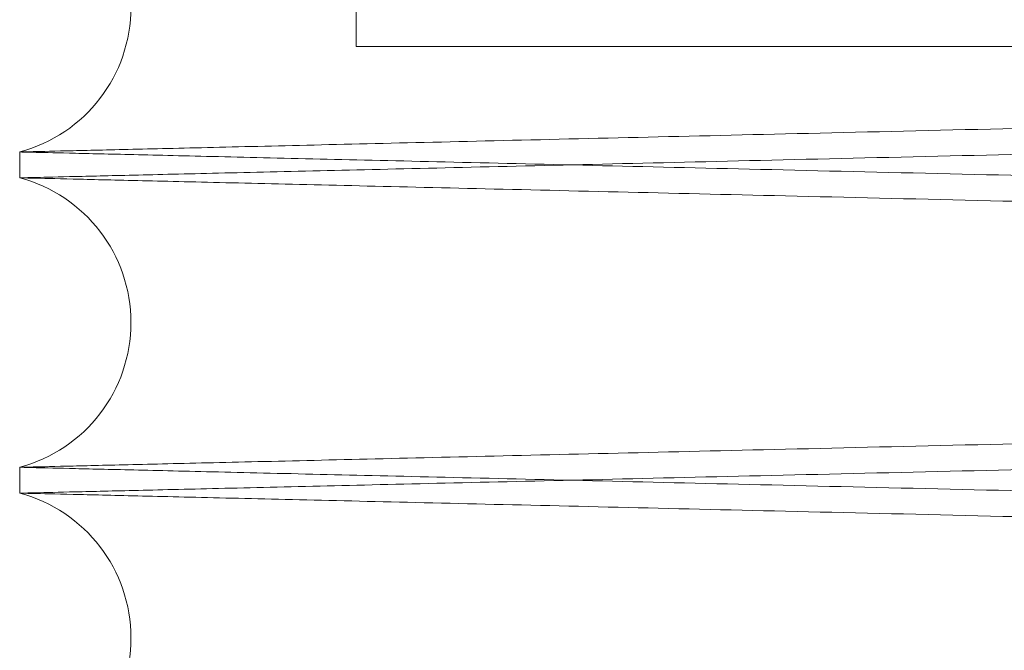
# Paper-space layout 'sales side' of a CAD drawing. Units: inches. Extents: x 0.2 to 10.5, y -0.4 to 7.5.
# Drawn here: x 6.7 to 6.7, y 2 to 2 of the extents above; entities that cross this region are included whole.
import ezdxf

# ---------------------------------------------------------------- set-up
doc = ezdxf.new("R2010")
doc.units = ezdxf.units.IN
doc.header["$MEASUREMENT"] = 0

psp = doc.layouts.new('sales side')

# ---------------------------------------------------------------- linework, layer by layer
at = {"lineweight": 0}
for p, q in [((6.697360812042332, 2.002590724724157), (6.697360812042332, 1.977590724724159)), ((6.697360812042332, 2.002590724724157), (6.697360812042332, 1.977590724724159)), ((6.697360812042332, 1.977590724724159), (6.773634258367117, 1.977590724724163))]:
    psp.add_line(p, q, dxfattribs=at)
at = {"lineweight": 15}
for p, q in [((6.688834258367164, 1.974916881977452), (6.688834258367164, 1.9742609895656)), ((6.688834258367164, 1.974916881977452), (6.688834258367164, 1.9742609895656)), ((6.688834258367164, 1.966918074612672), (6.688834258367164, 1.966262182200418)), ((6.688834258367164, 1.966918074612672), (6.688834258367164, 1.966262182200418))]:
    psp.add_line(p, q, dxfattribs=at)
for centre, radius, start, end in [((6.687854258368635, 1.978588339454122), 0.003800000000001203, 284.9451798429378, 75.05482015704918), ((6.687854258367885, 1.970589532089138), 0.003799999999998872, 284.9451798546508, 75.0548201453552), ((6.687854258367113, 1.962590724724156), 0.003800000000001838, 284.9451798666942, 75.05482013332222)]:
    psp.add_arc(centre, radius, start, end, dxfattribs=at)
for points, knots in [([(6.846779932394216, 1.978631115869947), (6.8458490472146, 1.978609344430426), (6.843695971677153, 1.978558988538127), (6.839702737403389, 1.978465561583789), (6.834983779113792, 1.978355120195072), (6.829824116883279, 1.978234319406836), (6.824300764374738, 1.97810495281322), (6.81834793791107, 1.9779654680467), (6.812100729141739, 1.977819019428852), (6.805595456685276, 1.977666450390457), (6.798897647363129, 1.97750929162769), (6.791938918989756, 1.977345931250832), (6.784879958653654, 1.977180135685128), (6.777775343891086, 1.97701318588942), (6.770658799144995, 1.976845875538348), (6.7634777342579, 1.976676967546347), (6.75638600345648, 1.976510081933728), (6.749467812388483, 1.97634720689212), (6.74273477216944, 1.976188623495287), (6.736141508291966, 1.976033268655784), (6.729834576094488, 1.975884602530654), (6.723884062827908, 1.97574428769166), (6.718294961174046, 1.975612452103047), (6.713034242468765, 1.975488324927945), (6.708224392756755, 1.975374804761256), (6.703903003129307, 1.975272788502209), (6.700090397663076, 1.975182764439306), (6.696757702597036, 1.975104057870455), (6.69395475674306, 1.975037852014199), (6.691714781063303, 1.974984937019299), (6.690081376573282, 1.974946347492075), (6.689031832058851, 1.974921550150597), (6.688900292592835, 1.97491844220137), (6.688834258367113, 1.974916881977454)], [0, 0, 0, 0, 0.02466590771232998, 0.05705060480851369, 0.08990718312753393, 0.121617344669831, 0.1537797693320005, 0.1861718795204917, 0.2190359412181009, 0.2507545571396544, 0.2829255841296285, 0.3153263773735696, 0.3481993019736611, 0.3799248429057634, 0.4118706253176381, 0.4445110311801138, 0.4773914603687789, 0.5091193475776398, 0.5410675499688019, 0.5737106722905554, 0.6065939468759617, 0.6383185220576311, 0.6702634372168308, 0.7029033893520018, 0.7357835487585461, 0.7675005721741279, 0.7996703704406197, 0.8320701538790906, 0.8649425649510888, 0.8980519954612427, 0.9314124242041399, 0.9655682997739619, 1, 1, 1, 1]), ([(6.846779932394216, 1.978631115869947), (6.8458490472146, 1.978609344430426), (6.843695971677153, 1.978558988538127), (6.839702737403389, 1.978465561583789), (6.834983779113792, 1.978355120195072), (6.829824116883279, 1.978234319406836), (6.824300764374738, 1.97810495281322), (6.81834793791107, 1.9779654680467), (6.812100729141739, 1.977819019428852), (6.805595456685276, 1.977666450390457), (6.798897647363129, 1.97750929162769), (6.791938918989756, 1.977345931250832), (6.784879958653654, 1.977180135685128), (6.777775343891086, 1.97701318588942), (6.770658799144995, 1.976845875538348), (6.7634777342579, 1.976676967546347), (6.75638600345648, 1.976510081933728), (6.749467812388483, 1.97634720689212), (6.74273477216944, 1.976188623495287), (6.736141508291966, 1.976033268655784), (6.729834576094488, 1.975884602530654), (6.723884062827908, 1.97574428769166), (6.718294961174046, 1.975612452103047), (6.713034242468765, 1.975488324927945), (6.708224392756755, 1.975374804761256), (6.703903003129307, 1.975272788502209), (6.700090397663076, 1.975182764439306), (6.696757702597036, 1.975104057870455), (6.69395475674306, 1.975037852014199), (6.691714781063303, 1.974984937019299), (6.690081376573282, 1.974946347492075), (6.689031832058851, 1.974921550150597), (6.688900292592835, 1.97491844220137), (6.688834258367113, 1.974916881977454)], [0, 0, 0, 0, 0.02466590771232998, 0.05705060480851369, 0.08990718312753393, 0.121617344669831, 0.1537797693320005, 0.1861718795204917, 0.2190359412181009, 0.2507545571396544, 0.2829255841296285, 0.3153263773735696, 0.3481993019736611, 0.3799248429057634, 0.4118706253176381, 0.4445110311801138, 0.4773914603687789, 0.5091193475776398, 0.5410675499688019, 0.5737106722905554, 0.6065939468759617, 0.6383185220576311, 0.6702634372168308, 0.7029033893520018, 0.7357835487585461, 0.7675005721741279, 0.7996703704406197, 0.8320701538790906, 0.8649425649510888, 0.8980519954612427, 0.9314124242041399, 0.9655682997739619, 1, 1, 1, 1]), ([(6.688834258367119, 1.9742609895656), (6.688899655547997, 1.974262528222585), (6.689025411989174, 1.974265487004968), (6.69000992679552, 1.974288651683982), (6.691515303506385, 1.974324075003665), (6.693637557116182, 1.974374020772657), (6.696322084964008, 1.974437210467847), (6.699549451988905, 1.974513194172067), (6.703278539916162, 1.974601012014999), (6.707555067264106, 1.974701750497683), (6.712287320759529, 1.974813259801202), (6.71744347461299, 1.974934799691576), (6.72296773413669, 1.975065063808243), (6.728920275957487, 1.975205481207877), (6.735167529015849, 1.975352910433391), (6.741672766914592, 1.975506491080158), (6.74837057383501, 1.975664683234759), (6.755329294321364, 1.975829106428196), (6.762388256518711, 1.975995968008546), (6.769492881576489, 1.976163977260225), (6.776609446085016, 1.976332334362243), (6.783790533188682, 1.976502282413108), (6.790882289531167, 1.976670177884707), (6.797800509120942, 1.976834020596867), (6.804533580683272, 1.976993528358166), (6.811126877577287, 1.977149770595476), (6.81743383911922, 1.977299267996781), (6.823384377659276, 1.97744035079934), (6.828973500884005, 1.977572892790045), (6.834234241184502, 1.977697671095123), (6.839044106131102, 1.97781177426289), (6.843365505263129, 1.977914304105607), (6.847178115682969, 1.978004773071832), (6.85051081549693, 1.978083862119676), (6.853313762872378, 1.978150384863512), (6.855553737924575, 1.978203549885479), (6.857187140993198, 1.978242319934995), (6.858236684790158, 1.978267232450521), (6.858368224178977, 1.978270354785013), (6.858434258367113, 1.978271922230513)], [0, 0, 0, 0, 0.02856113106149722, 0.05492203410139376, 0.08165907208275937, 0.1085871446941007, 0.1359077614179575, 0.1622686577470953, 0.1890055483426682, 0.2159333929675974, 0.2432536035266914, 0.2696206609123865, 0.2963637735514226, 0.3232978686975805, 0.3506243891003866, 0.3769985732441559, 0.4037489375017563, 0.4306903524096146, 0.4580243444048712, 0.4844043595346791, 0.5109675067801026, 0.5381082377225626, 0.5654485496357737, 0.5918305279675995, 0.618395700450437, 0.6455387061664976, 0.6728814013599833, 0.699260575666164, 0.7258229647767366, 0.7529632847441264, 0.7803033400854249, 0.806676154964953, 0.8334254554826656, 0.8603659905242498, 0.8876995194591545, 0.9152300636140668, 0.9429693138998667, 0.9713699821075146, 1, 1, 1, 1]), ([(6.688834258367119, 1.9742609895656), (6.688899655547997, 1.974262528222585), (6.689025411989174, 1.974265487004968), (6.69000992679552, 1.974288651683982), (6.691515303506385, 1.974324075003665), (6.693637557116182, 1.974374020772657), (6.696322084964008, 1.974437210467847), (6.699549451988905, 1.974513194172067), (6.703278539916162, 1.974601012014999), (6.707555067264106, 1.974701750497683), (6.712287320759529, 1.974813259801202), (6.71744347461299, 1.974934799691576), (6.72296773413669, 1.975065063808243), (6.728920275957487, 1.975205481207877), (6.735167529015849, 1.975352910433391), (6.741672766914592, 1.975506491080158), (6.74837057383501, 1.975664683234759), (6.755329294321364, 1.975829106428196), (6.762388256518711, 1.975995968008546), (6.769492881576489, 1.976163977260225), (6.776609446085016, 1.976332334362243), (6.783790533188682, 1.976502282413108), (6.790882289531167, 1.976670177884707), (6.797800509120942, 1.976834020596867), (6.804533580683272, 1.976993528358166), (6.811126877577287, 1.977149770595476), (6.81743383911922, 1.977299267996781), (6.823384377659276, 1.97744035079934), (6.828973500884005, 1.977572892790045), (6.834234241184502, 1.977697671095123), (6.839044106131102, 1.97781177426289), (6.843365505263129, 1.977914304105607), (6.847178115682969, 1.978004773071832), (6.85051081549693, 1.978083862119676), (6.853313762872378, 1.978150384863512), (6.855553737924575, 1.978203549885479), (6.857187140993198, 1.978242319934995), (6.858236684790158, 1.978267232450521), (6.858368224178977, 1.978270354785013), (6.858434258367113, 1.978271922230513)], [0, 0, 0, 0, 0.02856113106149722, 0.05492203410139376, 0.08165907208275937, 0.1085871446941007, 0.1359077614179575, 0.1622686577470953, 0.1890055483426682, 0.2159333929675974, 0.2432536035266914, 0.2696206609123865, 0.2963637735514226, 0.3232978686975805, 0.3506243891003866, 0.3769985732441559, 0.4037489375017563, 0.4306903524096146, 0.4580243444048712, 0.4844043595346791, 0.5109675067801026, 0.5381082377225626, 0.5654485496357737, 0.5918305279675995, 0.618395700450437, 0.6455387061664976, 0.6728814013599833, 0.699260575666164, 0.7258229647767366, 0.7529632847441264, 0.7803033400854249, 0.806676154964953, 0.8334254554826656, 0.8603659905242498, 0.8876995194591545, 0.9152300636140668, 0.9429693138998667, 0.9713699821075146, 1, 1, 1, 1]), ([(6.858434258367121, 1.970904756677737), (6.858368861173325, 1.970903228566364), (6.858243104502522, 1.970900290058032), (6.857258586400783, 1.970877284041141), (6.855753201358358, 1.970842103175628), (6.853630934784206, 1.970792499021075), (6.85094638935069, 1.970729741097127), (6.847718999863432, 1.970654275880712), (6.843989884508596, 1.97056705621153), (6.839713323889947, 1.970467002296512), (6.834981037116172, 1.970356248575505), (6.829824851863165, 1.970235529264843), (6.824300564764703, 1.97010614077058), (6.818347992489695, 1.96996666196059), (6.812100715004767, 1.969820211732511), (6.805595460474681, 1.969667643114215), (6.798897646333973, 1.969510484238544), (6.79193891927115, 1.969347123892419), (6.78487995858075, 1.969181328318427), (6.777775343910458, 1.969014378524898), (6.770658799139659, 1.968847068173262), (6.763477734259348, 1.968678160181438), (6.756386003456099, 1.968511274568791), (6.749467812388589, 1.968348399527215), (6.742734772169416, 1.968189816130388), (6.736141508291984, 1.968034461290906), (6.729834576094485, 1.967885795165785), (6.723884062827911, 1.967745480326808), (6.718294961174042, 1.967613644738201), (6.713034242468772, 1.967489517563119), (6.708224392756761, 1.967375997396435), (6.703903003129317, 1.967273981137401), (6.700090397663089, 1.967183957074502), (6.696757702597034, 1.967105250505657), (6.693954756743059, 1.967039044649406), (6.691714781063312, 1.96698612965451), (6.690081376573278, 1.966947540127289), (6.689031832058859, 1.966922742785815), (6.688900292592841, 1.966919634836588), (6.688834258367119, 1.966918074612672)], [0, 0, 0, 0, 0.02856117928548691, 0.05492221627059038, 0.08165939017956732, 0.108587599799855, 0.1359083559622796, 0.1622693863295182, 0.1890064148919489, 0.2159343996802709, 0.2432547552958694, 0.2696218614976316, 0.2963650260079231, 0.3232991748074963, 0.3506257528776284, 0.3769998889242597, 0.4037502062991044, 0.4306915750885462, 0.4580255226919636, 0.4844054169081619, 0.5109684426571565, 0.5381090501465374, 0.5654492378406442, 0.5918310829938631, 0.6183961209637602, 0.6455389871981736, 0.6728815408492954, 0.6992606320407789, 0.7258229366662196, 0.7529631668798141, 0.7803031302491868, 0.8066759421216805, 0.8334252378088098, 0.8603657669416397, 0.887699287544721, 0.9152298906094934, 0.9429691995507945, 0.9713699252097381, 1, 1, 1, 1]), ([(6.858434258367121, 1.970904756677737), (6.858368861173325, 1.970903228566364), (6.858243104502522, 1.970900290058032), (6.857258586400783, 1.970877284041141), (6.855753201358358, 1.970842103175628), (6.853630934784206, 1.970792499021075), (6.85094638935069, 1.970729741097127), (6.847718999863432, 1.970654275880712), (6.843989884508596, 1.97056705621153), (6.839713323889947, 1.970467002296512), (6.834981037116172, 1.970356248575505), (6.829824851863165, 1.970235529264843), (6.824300564764703, 1.97010614077058), (6.818347992489695, 1.96996666196059), (6.812100715004767, 1.969820211732511), (6.805595460474681, 1.969667643114215), (6.798897646333973, 1.969510484238544), (6.79193891927115, 1.969347123892419), (6.78487995858075, 1.969181328318427), (6.777775343910458, 1.969014378524898), (6.770658799139659, 1.968847068173262), (6.763477734259348, 1.968678160181438), (6.756386003456099, 1.968511274568791), (6.749467812388589, 1.968348399527215), (6.742734772169416, 1.968189816130388), (6.736141508291984, 1.968034461290906), (6.729834576094485, 1.967885795165785), (6.723884062827911, 1.967745480326808), (6.718294961174042, 1.967613644738201), (6.713034242468772, 1.967489517563119), (6.708224392756761, 1.967375997396435), (6.703903003129317, 1.967273981137401), (6.700090397663089, 1.967183957074502), (6.696757702597034, 1.967105250505657), (6.693954756743059, 1.967039044649406), (6.691714781063312, 1.96698612965451), (6.690081376573278, 1.966947540127289), (6.689031832058859, 1.966922742785815), (6.688900292592841, 1.966919634836588), (6.688834258367119, 1.966918074612672)], [0, 0, 0, 0, 0.02856117928548691, 0.05492221627059038, 0.08165939017956732, 0.108587599799855, 0.1359083559622796, 0.1622693863295182, 0.1890064148919489, 0.2159343996802709, 0.2432547552958694, 0.2696218614976316, 0.2963650260079231, 0.3232991748074963, 0.3506257528776284, 0.3769998889242597, 0.4037502062991044, 0.4306915750885462, 0.4580255226919636, 0.4844054169081619, 0.5109684426571565, 0.5381090501465374, 0.5654492378406442, 0.5918310829938631, 0.6183961209637602, 0.6455389871981736, 0.6728815408492954, 0.6992606320407789, 0.7258229366662196, 0.7529631668798141, 0.7803031302491868, 0.8066759421216805, 0.8334252378088098, 0.8603657669416397, 0.887699287544721, 0.9152298906094934, 0.9429691995507945, 0.9713699252097381, 1, 1, 1, 1]), ([(6.688834258367119, 1.966262182200418), (6.688899655547993, 1.966263720857405), (6.689025411989163, 1.966266679639789), (6.690009926795532, 1.966289844318799), (6.691515303506382, 1.966325267638493), (6.693637557116183, 1.966375213407486), (6.696322084964007, 1.966438403102686), (6.699549451988904, 1.966514386806917), (6.703278539916166, 1.966602204649854), (6.707555067264096, 1.966702943132554), (6.712287320759533, 1.966814452436081), (6.717443474612981, 1.966935992326475), (6.72296773413669, 1.967066256443148), (6.728920275957479, 1.967206673842803), (6.735167529015848, 1.967354103068336), (6.741672766914592, 1.967507683715115), (6.748370573835015, 1.967665875869736), (6.755329294321364, 1.967830299063188), (6.762388256518709, 1.96799716064356), (6.769492881576488, 1.968165169895254), (6.776609446085018, 1.968333526997289), (6.783790533188683, 1.968503475048171), (6.79088228953117, 1.968671370519787), (6.797800509120942, 1.968835213231964), (6.804533580683271, 1.968994720993273), (6.811126877577287, 1.9691509632306), (6.81743383911922, 1.969300460631917), (6.823384377659286, 1.969441543434488), (6.828973500884011, 1.969574085425207), (6.834234241184515, 1.969698863730293), (6.839044106131105, 1.969812966898071), (6.843365505263137, 1.969915496740794), (6.847178115682958, 1.970005965707025), (6.850510815496933, 1.970085054754882), (6.853313762872373, 1.970151577498715), (6.855553737924585, 1.970204742520688), (6.857187140993196, 1.970243512570204), (6.858236684790158, 1.970268425085735), (6.858368224178979, 1.970271547420226), (6.858434258367113, 1.970273114865727)], [0, 0, 0, 0, 0.02856113106149026, 0.05492203410138377, 0.08165907208274945, 0.1085871446940876, 0.1359077614179465, 0.1622686577470816, 0.1890055483426407, 0.2159333929675679, 0.2432536035266658, 0.2696206609123569, 0.2963637735514028, 0.323297868697525, 0.3506243891003736, 0.3769985732441465, 0.4037489375017639, 0.4306903524096067, 0.4580243444048454, 0.4844043595346729, 0.5109675067800974, 0.5381082377225802, 0.5654485496357683, 0.5918305279675954, 0.6183957004504367, 0.6455387061664966, 0.6728814013599864, 0.6992605756662036, 0.7258229647767535, 0.7529632847441602, 0.7803033400854464, 0.8066761549649761, 0.8334254554826747, 0.8603659905242612, 0.8876995194591555, 0.9152300636140711, 0.9429693138998683, 0.9713699821075127, 1, 1, 1, 1]), ([(6.688834258367119, 1.966262182200418), (6.688899655547993, 1.966263720857405), (6.689025411989163, 1.966266679639789), (6.690009926795532, 1.966289844318799), (6.691515303506382, 1.966325267638493), (6.693637557116183, 1.966375213407486), (6.696322084964007, 1.966438403102686), (6.699549451988904, 1.966514386806917), (6.703278539916166, 1.966602204649854), (6.707555067264096, 1.966702943132554), (6.712287320759533, 1.966814452436081), (6.717443474612981, 1.966935992326475), (6.72296773413669, 1.967066256443148), (6.728920275957479, 1.967206673842803), (6.735167529015848, 1.967354103068336), (6.741672766914592, 1.967507683715115), (6.748370573835015, 1.967665875869736), (6.755329294321364, 1.967830299063188), (6.762388256518709, 1.96799716064356), (6.769492881576488, 1.968165169895254), (6.776609446085018, 1.968333526997289), (6.783790533188683, 1.968503475048171), (6.79088228953117, 1.968671370519787), (6.797800509120942, 1.968835213231964), (6.804533580683271, 1.968994720993273), (6.811126877577287, 1.9691509632306), (6.81743383911922, 1.969300460631917), (6.823384377659286, 1.969441543434488), (6.828973500884011, 1.969574085425207), (6.834234241184515, 1.969698863730293), (6.839044106131105, 1.969812966898071), (6.843365505263137, 1.969915496740794), (6.847178115682958, 1.970005965707025), (6.850510815496933, 1.970085054754882), (6.853313762872373, 1.970151577498715), (6.855553737924585, 1.970204742520688), (6.857187140993196, 1.970243512570204), (6.858236684790158, 1.970268425085735), (6.858368224178979, 1.970271547420226), (6.858434258367113, 1.970273114865727)], [0, 0, 0, 0, 0.02856113106149026, 0.05492203410138377, 0.08165907208274945, 0.1085871446940876, 0.1359077614179465, 0.1622686577470816, 0.1890055483426407, 0.2159333929675679, 0.2432536035266658, 0.2696206609123569, 0.2963637735514028, 0.323297868697525, 0.3506243891003736, 0.3769985732441465, 0.4037489375017639, 0.4306903524096067, 0.4580243444048454, 0.4844043595346729, 0.5109675067800974, 0.5381082377225802, 0.5654485496357683, 0.5918305279675954, 0.6183957004504367, 0.6455387061664966, 0.6728814013599864, 0.6992605756662036, 0.7258229647767535, 0.7529632847441602, 0.7803033400854464, 0.8066761549649761, 0.8334254554826747, 0.8603659905242612, 0.8876995194591555, 0.9152300636140711, 0.9429693138998683, 0.9713699821075127, 1, 1, 1, 1]), ([(6.858434258367121, 1.962905949312565), (6.858368861173325, 1.962904421201192), (6.858243104502522, 1.962901482692861), (6.857258586400783, 1.962878476675974), (6.85575320135836, 1.96284329581046), (6.853630934784197, 1.962793691655916), (6.850946389350693, 1.962730933731976), (6.847718999863432, 1.962655468515568), (6.843989884508596, 1.962568248846392), (6.839713323889939, 1.962468194931389), (6.834981037116168, 1.96235744121039), (6.829824851863159, 1.962236721899745), (6.824300564764701, 1.962107333405493), (6.818347992489686, 1.961967854595518), (6.812100715004759, 1.961821404367459), (6.805595460474676, 1.961668835749174), (6.798897646333967, 1.961511676873524), (6.791938919271145, 1.961348316527409), (6.784879958580742, 1.96118252095344), (6.77777534391045, 1.961015571159925), (6.770658799139651, 1.960848260808308), (6.763477734259346, 1.960679352816503), (6.756386003456096, 1.960512467203873), (6.749467812388582, 1.960349592162309), (6.742734772169412, 1.9601910087655), (6.736141508291971, 1.960035653926028), (6.729834576094481, 1.959886987800924), (6.723884062827898, 1.95974667296196), (6.718294961174041, 1.959614837373366), (6.713034242468768, 1.959490710198295), (6.708224392756762, 1.959377190031621), (6.703903003129317, 1.959275173772594), (6.700090397663082, 1.959185149709703), (6.696757702597038, 1.959106443140867), (6.693954756743047, 1.95904023728462), (6.691714781063324, 1.95898732228973), (6.690081376573277, 1.958948732762512), (6.689031832058851, 1.958923935421037), (6.688900292592839, 1.958920827471811), (6.688834258367119, 1.958919267247896)], [0, 0, 0, 0, 0.0285611792854901, 0.05492221627060188, 0.08165939017957932, 0.1085875997998685, 0.135908355962288, 0.1622693863295291, 0.1890064148919534, 0.2159343996802877, 0.2432547552958901, 0.2696218614976573, 0.2963650260079552, 0.3232991748075145, 0.3506257528776653, 0.3769998889242845, 0.4037502062991256, 0.4306915750885682, 0.4580255226919822, 0.4844054169082007, 0.5109684426571732, 0.5381090501465554, 0.5654492378406388, 0.5918310829938729, 0.6183961209637778, 0.6455389871982068, 0.6728815408493171, 0.6992606320408147, 0.7258229366662499, 0.7529631668798109, 0.7803031302491837, 0.8066759421216733, 0.833425237808825, 0.8603657669416407, 0.8876992875447209, 0.9152298906094959, 0.9429691995507968, 0.9713699252097411, 1, 1, 1, 1]), ([(6.858434258367121, 1.962905949312565), (6.858368861173325, 1.962904421201192), (6.858243104502522, 1.962901482692861), (6.857258586400783, 1.962878476675974), (6.85575320135836, 1.96284329581046), (6.853630934784197, 1.962793691655916), (6.850946389350693, 1.962730933731976), (6.847718999863432, 1.962655468515568), (6.843989884508596, 1.962568248846392), (6.839713323889939, 1.962468194931389), (6.834981037116168, 1.96235744121039), (6.829824851863159, 1.962236721899745), (6.824300564764701, 1.962107333405493), (6.818347992489686, 1.961967854595518), (6.812100715004759, 1.961821404367459), (6.805595460474676, 1.961668835749174), (6.798897646333967, 1.961511676873524), (6.791938919271145, 1.961348316527409), (6.784879958580742, 1.96118252095344), (6.77777534391045, 1.961015571159925), (6.770658799139651, 1.960848260808308), (6.763477734259346, 1.960679352816503), (6.756386003456096, 1.960512467203873), (6.749467812388582, 1.960349592162309), (6.742734772169412, 1.9601910087655), (6.736141508291971, 1.960035653926028), (6.729834576094481, 1.959886987800924), (6.723884062827898, 1.95974667296196), (6.718294961174041, 1.959614837373366), (6.713034242468768, 1.959490710198295), (6.708224392756762, 1.959377190031621), (6.703903003129317, 1.959275173772594), (6.700090397663082, 1.959185149709703), (6.696757702597038, 1.959106443140867), (6.693954756743047, 1.95904023728462), (6.691714781063324, 1.95898732228973), (6.690081376573277, 1.958948732762512), (6.689031832058851, 1.958923935421037), (6.688900292592839, 1.958920827471811), (6.688834258367119, 1.958919267247896)], [0, 0, 0, 0, 0.0285611792854901, 0.05492221627060188, 0.08165939017957932, 0.1085875997998685, 0.135908355962288, 0.1622693863295291, 0.1890064148919534, 0.2159343996802877, 0.2432547552958901, 0.2696218614976573, 0.2963650260079552, 0.3232991748075145, 0.3506257528776653, 0.3769998889242845, 0.4037502062991256, 0.4306915750885682, 0.4580255226919822, 0.4844054169082007, 0.5109684426571732, 0.5381090501465554, 0.5654492378406388, 0.5918310829938729, 0.6183961209637778, 0.6455389871982068, 0.6728815408493171, 0.6992606320408147, 0.7258229366662499, 0.7529631668798109, 0.7803031302491837, 0.8066759421216733, 0.833425237808825, 0.8603657669416407, 0.8876992875447209, 0.9152298906094959, 0.9429691995507968, 0.9713699252097411, 1, 1, 1, 1])]:
    psp.add_open_spline(points, degree=3, knots=knots, dxfattribs=at)
at = {"lineweight": 0}
for points, knots in [([(6.688834258367119, 1.974916881977452), (6.688899655547994, 1.974915343320468), (6.689025411989165, 1.974912384538088), (6.690009926795523, 1.974889219859075), (6.691515303506383, 1.974853796539394), (6.693637557116194, 1.974803850770411), (6.696322084964003, 1.974740661075226), (6.699549451988911, 1.974664677371012), (6.703278539916167, 1.974576859528094), (6.70755506726411, 1.974476121045417), (6.712287320759536, 1.974364611741918), (6.717443474612987, 1.974243071851555), (6.7229677341367, 1.974112807734907), (6.728920275957487, 1.973972390335286), (6.735167529015859, 1.973824961109788), (6.741672766914602, 1.973671380463043), (6.748370573835021, 1.973513188308457), (6.755329294321371, 1.973348765115038), (6.762388256518718, 1.973181903534701), (6.769492881576499, 1.973013894283048), (6.77660944608503, 1.972845537181045), (6.783790533188697, 1.972675589130194), (6.790882289531179, 1.972507693658615), (6.797800509120951, 1.97234385094647), (6.804533580683279, 1.972184343185192), (6.8111268775773, 1.97202810094789), (6.817433839119235, 1.9718786035466), (6.823384377659287, 1.971737520744047), (6.828973500884016, 1.971604978753364), (6.834234241184522, 1.971480200448293), (6.839044106131104, 1.971366097280536), (6.843365505263137, 1.971263567437826), (6.847178115682965, 1.971173098471607), (6.850510815496937, 1.971094009423766), (6.853313762872384, 1.971027486679944), (6.855553737924574, 1.970974321657978), (6.857187140993202, 1.970935551608469), (6.858236684790149, 1.97091063909294), (6.858368224178975, 1.970907516758451), (6.858434258367113, 1.97090594931295)], [0, 0, 0, 0, 0.02856113106149957, 0.05492203410140205, 0.08165907208276824, 0.1085871446941162, 0.1359077614179778, 0.1622686577471278, 0.1890055483426985, 0.2159333929676321, 0.2432536035267257, 0.2696206609124054, 0.2963637735514391, 0.323297868697591, 0.3506243891004331, 0.3769985732442014, 0.4037489375018001, 0.4306903524096354, 0.4580243444048934, 0.4844043595347175, 0.5109675067801404, 0.5381082377226215, 0.5654485496358114, 0.5918305279676173, 0.6183957004504617, 0.645538706166553, 0.6728814013600175, 0.6992605756662386, 0.725822964776778, 0.7529632847441705, 0.7803033400854547, 0.8066761549649828, 0.8334254554826978, 0.8603659905242829, 0.8876995194591708, 0.9152300636140773, 0.9429693138998753, 0.9713699821075183, 1, 1, 1, 1]), ([(6.688834258367119, 1.974916881977452), (6.688899655547994, 1.974915343320468), (6.689025411989165, 1.974912384538088), (6.690009926795523, 1.974889219859075), (6.691515303506383, 1.974853796539394), (6.693637557116194, 1.974803850770411), (6.696322084964003, 1.974740661075226), (6.699549451988911, 1.974664677371012), (6.703278539916167, 1.974576859528094), (6.70755506726411, 1.974476121045417), (6.712287320759536, 1.974364611741918), (6.717443474612987, 1.974243071851555), (6.7229677341367, 1.974112807734907), (6.728920275957487, 1.973972390335286), (6.735167529015859, 1.973824961109788), (6.741672766914602, 1.973671380463043), (6.748370573835021, 1.973513188308457), (6.755329294321371, 1.973348765115038), (6.762388256518718, 1.973181903534701), (6.769492881576499, 1.973013894283048), (6.77660944608503, 1.972845537181045), (6.783790533188697, 1.972675589130194), (6.790882289531179, 1.972507693658615), (6.797800509120951, 1.97234385094647), (6.804533580683279, 1.972184343185192), (6.8111268775773, 1.97202810094789), (6.817433839119235, 1.9718786035466), (6.823384377659287, 1.971737520744047), (6.828973500884016, 1.971604978753364), (6.834234241184522, 1.971480200448293), (6.839044106131104, 1.971366097280536), (6.843365505263137, 1.971263567437826), (6.847178115682965, 1.971173098471607), (6.850510815496937, 1.971094009423766), (6.853313762872384, 1.971027486679944), (6.855553737924574, 1.970974321657978), (6.857187140993202, 1.970935551608469), (6.858236684790149, 1.97091063909294), (6.858368224178975, 1.970907516758451), (6.858434258367113, 1.97090594931295)], [0, 0, 0, 0, 0.02856113106149957, 0.05492203410140205, 0.08165907208276824, 0.1085871446941162, 0.1359077614179778, 0.1622686577471278, 0.1890055483426985, 0.2159333929676321, 0.2432536035267257, 0.2696206609124054, 0.2963637735514391, 0.323297868697591, 0.3506243891004331, 0.3769985732442014, 0.4037489375018001, 0.4306903524096354, 0.4580243444048934, 0.4844043595347175, 0.5109675067801404, 0.5381082377226215, 0.5654485496358114, 0.5918305279676173, 0.6183957004504617, 0.645538706166553, 0.6728814013600175, 0.6992605756662386, 0.725822964776778, 0.7529632847441705, 0.7803033400854547, 0.8066761549649828, 0.8334254554826978, 0.8603659905242829, 0.8876995194591708, 0.9152300636140773, 0.9429693138998753, 0.9713699821075183, 1, 1, 1, 1]), ([(6.858434258367113, 1.970274307500555), (6.858368861173325, 1.970275835611929), (6.858243104502535, 1.970278774120262), (6.857258586400768, 1.97030178013715), (6.855753201358372, 1.970336961002666), (6.8536309347842, 1.970386565157219), (6.8509463893507, 1.970449323081157), (6.84771899986343, 1.970524788297578), (6.843989884508594, 1.970612007966761), (6.839713323889945, 1.970712061881776), (6.834981037116182, 1.970822815602786), (6.829824851863168, 1.970943534913447), (6.824300564764711, 1.971072923407711), (6.818347992489691, 1.971212402217691), (6.81210071500477, 1.971358852445777), (6.805595460474684, 1.971511421064072), (6.798897646333971, 1.971668579939742), (6.791938919271152, 1.971831940285868), (6.784879958580749, 1.971997735859855), (6.777775343910458, 1.972164685653385), (6.770658799139661, 1.972331996005022), (6.763477734259353, 1.972500903996842), (6.756386003456104, 1.97266778960949), (6.749467812388588, 1.972830664651067), (6.742734772169412, 1.972989248047896), (6.736141508291978, 1.97314460288737), (6.729834576094479, 1.973293269012495), (6.723884062827906, 1.973433583851473), (6.718294961174038, 1.973565419440073), (6.713034242468769, 1.973689546615174), (6.708224392756761, 1.973803066781799), (6.703903003129311, 1.973905083040886), (6.700090397663081, 1.973995107103772), (6.696757702597044, 1.974073813672618), (6.693954756743056, 1.974140019528871), (6.691714781063314, 1.974192934523764), (6.690081376573277, 1.974231524050986), (6.68903183205886, 1.974256321392463), (6.688900292592841, 1.974259429341688), (6.688834258367119, 1.974260989565603)], [0, 0, 0, 0, 0.02856117928548738, 0.05492221627059868, 0.08165939017957156, 0.1085875997998601, 0.135908355962274, 0.1622693863295078, 0.1890064148919228, 0.2159343996802507, 0.243254755295847, 0.2696218614975998, 0.2963650260078977, 0.3232991748074788, 0.3506257528776249, 0.3769998889242593, 0.4037502062990974, 0.4306915750885464, 0.458025522691961, 0.4844054169081584, 0.5109684426571528, 0.5381090501465138, 0.5654492378406215, 0.5918310829938537, 0.6183961209637746, 0.6455389871981885, 0.6728815408493088, 0.6992606320408024, 0.7258229366662426, 0.7529631668798055, 0.7803031302491765, 0.8066759421216817, 0.833425237808813, 0.8603657669416324, 0.887699287544712, 0.9152298906094891, 0.9429691995507898, 0.9713699252097358, 1, 1, 1, 1]), ([(6.858434258367113, 1.970274307500555), (6.858368861173325, 1.970275835611929), (6.858243104502535, 1.970278774120262), (6.857258586400768, 1.97030178013715), (6.855753201358372, 1.970336961002666), (6.8536309347842, 1.970386565157219), (6.8509463893507, 1.970449323081157), (6.84771899986343, 1.970524788297578), (6.843989884508594, 1.970612007966761), (6.839713323889945, 1.970712061881776), (6.834981037116182, 1.970822815602786), (6.829824851863168, 1.970943534913447), (6.824300564764711, 1.971072923407711), (6.818347992489691, 1.971212402217691), (6.81210071500477, 1.971358852445777), (6.805595460474684, 1.971511421064072), (6.798897646333971, 1.971668579939742), (6.791938919271152, 1.971831940285868), (6.784879958580749, 1.971997735859855), (6.777775343910458, 1.972164685653385), (6.770658799139661, 1.972331996005022), (6.763477734259353, 1.972500903996842), (6.756386003456104, 1.97266778960949), (6.749467812388588, 1.972830664651067), (6.742734772169412, 1.972989248047896), (6.736141508291978, 1.97314460288737), (6.729834576094479, 1.973293269012495), (6.723884062827906, 1.973433583851473), (6.718294961174038, 1.973565419440073), (6.713034242468769, 1.973689546615174), (6.708224392756761, 1.973803066781799), (6.703903003129311, 1.973905083040886), (6.700090397663081, 1.973995107103772), (6.696757702597044, 1.974073813672618), (6.693954756743056, 1.974140019528871), (6.691714781063314, 1.974192934523764), (6.690081376573277, 1.974231524050986), (6.68903183205886, 1.974256321392463), (6.688900292592841, 1.974259429341688), (6.688834258367119, 1.974260989565603)], [0, 0, 0, 0, 0.02856117928548738, 0.05492221627059868, 0.08165939017957156, 0.1085875997998601, 0.135908355962274, 0.1622693863295078, 0.1890064148919228, 0.2159343996802507, 0.243254755295847, 0.2696218614975998, 0.2963650260078977, 0.3232991748074788, 0.3506257528776249, 0.3769998889242593, 0.4037502062990974, 0.4306915750885464, 0.458025522691961, 0.4844054169081584, 0.5109684426571528, 0.5381090501465138, 0.5654492378406215, 0.5918310829938537, 0.6183961209637746, 0.6455389871981885, 0.6728815408493088, 0.6992606320408024, 0.7258229366662426, 0.7529631668798055, 0.7803031302491765, 0.8066759421216817, 0.833425237808813, 0.8603657669416324, 0.887699287544712, 0.9152298906094891, 0.9429691995507898, 0.9713699252097358, 1, 1, 1, 1]), ([(6.688834258367119, 1.966918074612674), (6.688899655547994, 1.96691653595569), (6.689025411989165, 1.966913577173309), (6.690009926795523, 1.966890412494294), (6.691515303506384, 1.966854989174608), (6.693637557116185, 1.96680504340562), (6.696322084963998, 1.966741853710425), (6.699549451988906, 1.966665870006208), (6.703278539916171, 1.966578052163278), (6.707555067264104, 1.966477313680586), (6.712287320759532, 1.96636580437708), (6.717443474612987, 1.966244264486702), (6.7229677341367, 1.966114000370039), (6.728920275957483, 1.9659735829704), (6.735167529015854, 1.965826153744886), (6.741672766914592, 1.965672573098126), (6.748370573835015, 1.965514380943523), (6.755329294321365, 1.965349957750087), (6.762388256518714, 1.965183096169731), (6.769492881576493, 1.965015086918062), (6.776609446085023, 1.96484672981604), (6.783790533188688, 1.964676781765176), (6.790882289531173, 1.964508886293575), (6.797800509120947, 1.96434504358142), (6.804533580683279, 1.964185535820123), (6.811126877577292, 1.96402929358281), (6.817433839119222, 1.963879796181506), (6.823384377659279, 1.963738713378943), (6.828973500884014, 1.963606171388243), (6.834234241184507, 1.963481393083166), (6.839044106131098, 1.9633672899154), (6.843365505263147, 1.963264760072679), (6.847178115682961, 1.963174291106461), (6.850510815496944, 1.963095202058607), (6.853313762872369, 1.963028679314787), (6.855553737924595, 1.962975514292808), (6.857187140993195, 1.962936744243303), (6.85823668479015, 1.962911831727769), (6.858368224178975, 1.96290870939328), (6.858434258367113, 1.96290714194778)], [0, 0, 0, 0, 0.02856113106149096, 0.0549220341013902, 0.08165907208276091, 0.1085871446941046, 0.1359077614179634, 0.1622686577471011, 0.189005548342676, 0.2159333929676055, 0.243253603526695, 0.2696206609123937, 0.2963637735514311, 0.3232978686975894, 0.3506243891004099, 0.3769985732441575, 0.4037489375017525, 0.4306903524096358, 0.4580243444048722, 0.484404359534699, 0.5109675067801226, 0.5381082377225825, 0.5654485496357925, 0.5918305279676193, 0.6183957004504558, 0.6455387061665173, 0.672881401359986, 0.6992605756661898, 0.7258229647767444, 0.7529632847441465, 0.7803033400854329, 0.8066761549649758, 0.8334254554826901, 0.8603659905242701, 0.887699519459171, 0.9152300636140838, 0.9429693138998794, 0.9713699821075191, 1, 1, 1, 1]), ([(6.688834258367119, 1.966918074612674), (6.688899655547994, 1.96691653595569), (6.689025411989165, 1.966913577173309), (6.690009926795523, 1.966890412494294), (6.691515303506384, 1.966854989174608), (6.693637557116185, 1.96680504340562), (6.696322084963998, 1.966741853710425), (6.699549451988906, 1.966665870006208), (6.703278539916171, 1.966578052163278), (6.707555067264104, 1.966477313680586), (6.712287320759532, 1.96636580437708), (6.717443474612987, 1.966244264486702), (6.7229677341367, 1.966114000370039), (6.728920275957483, 1.9659735829704), (6.735167529015854, 1.965826153744886), (6.741672766914592, 1.965672573098126), (6.748370573835015, 1.965514380943523), (6.755329294321365, 1.965349957750087), (6.762388256518714, 1.965183096169731), (6.769492881576493, 1.965015086918062), (6.776609446085023, 1.96484672981604), (6.783790533188688, 1.964676781765176), (6.790882289531173, 1.964508886293575), (6.797800509120947, 1.96434504358142), (6.804533580683279, 1.964185535820123), (6.811126877577292, 1.96402929358281), (6.817433839119222, 1.963879796181506), (6.823384377659279, 1.963738713378943), (6.828973500884014, 1.963606171388243), (6.834234241184507, 1.963481393083166), (6.839044106131098, 1.9633672899154), (6.843365505263147, 1.963264760072679), (6.847178115682961, 1.963174291106461), (6.850510815496944, 1.963095202058607), (6.853313762872369, 1.963028679314787), (6.855553737924595, 1.962975514292808), (6.857187140993195, 1.962936744243303), (6.85823668479015, 1.962911831727769), (6.858368224178975, 1.96290870939328), (6.858434258367113, 1.96290714194778)], [0, 0, 0, 0, 0.02856113106149096, 0.0549220341013902, 0.08165907208276091, 0.1085871446941046, 0.1359077614179634, 0.1622686577471011, 0.189005548342676, 0.2159333929676055, 0.243253603526695, 0.2696206609123937, 0.2963637735514311, 0.3232978686975894, 0.3506243891004099, 0.3769985732441575, 0.4037489375017525, 0.4306903524096358, 0.4580243444048722, 0.484404359534699, 0.5109675067801226, 0.5381082377225825, 0.5654485496357925, 0.5918305279676193, 0.6183957004504558, 0.6455387061665173, 0.672881401359986, 0.6992605756661898, 0.7258229647767444, 0.7529632847441465, 0.7803033400854329, 0.8066761549649758, 0.8334254554826901, 0.8603659905242701, 0.887699519459171, 0.9152300636140838, 0.9429693138998794, 0.9713699821075191, 1, 1, 1, 1]), ([(6.858434258367121, 1.962275500135771), (6.858368861173325, 1.962277028247142), (6.858243104502524, 1.962279966755472), (6.857258586400773, 1.962302972772363), (6.855753201358363, 1.96233815363787), (6.853630934784196, 1.962387757792421), (6.850946389350693, 1.962450515716349), (6.847718999863431, 1.962525980932765), (6.843989884508596, 1.962613200601939), (6.839713323889941, 1.962713254516943), (6.834981037116166, 1.96282400823794), (6.829824851863167, 1.962944727548588), (6.824300564764702, 1.96307411604284), (6.818347992489695, 1.963213594852809), (6.812100715004766, 1.963360045080873), (6.805595460474679, 1.963512613699153), (6.798897646333967, 1.963669772574806), (6.791938919271145, 1.963833132920916), (6.784879958580744, 1.963998928494886), (6.77777534391045, 1.9641658782884), (6.770658799139651, 1.964333188640018), (6.763477734259343, 1.96450209663182), (6.756386003456091, 1.964668982244453), (6.74946781238858, 1.964831857286012), (6.742734772169412, 1.964990440682825), (6.736141508291978, 1.965145795522286), (6.729834576094484, 1.965294461647398), (6.72388406282791, 1.965434776486358), (6.718294961174046, 1.965566612074948), (6.713034242468763, 1.965690739250039), (6.708224392756763, 1.965804259416655), (6.703903003129317, 1.965906275675735), (6.700090397663081, 1.96599629973861), (6.696757702597036, 1.966075006307452), (6.693954756743056, 1.966141212163697), (6.691714781063322, 1.966194127158586), (6.690081376573274, 1.966232716685808), (6.68903183205886, 1.96625751402728), (6.688900292592841, 1.966260621976506), (6.688834258367119, 1.966262182200421)], [0, 0, 0, 0, 0.02856117928548237, 0.05492221627059185, 0.0816593901795726, 0.1085875997998645, 0.1359083559622815, 0.1622693863295182, 0.1890064148919493, 0.2159343996802817, 0.2432547552958763, 0.2696218614976322, 0.2963650260079203, 0.3232991748074943, 0.350625752877627, 0.3769998889242833, 0.4037502062991254, 0.4306915750885693, 0.4580255226919838, 0.4844054169082, 0.5109684426571728, 0.5381090501465537, 0.5654492378406598, 0.5918310829938971, 0.6183961209637787, 0.6455389871981861, 0.6728815408492892, 0.6992606320407737, 0.7258229366662173, 0.7529631668798112, 0.7803031302491764, 0.8066759421216673, 0.8334252378088125, 0.860365766941633, 0.88769928754471, 0.9152298906094815, 0.9429691995507878, 0.9713699252097346, 1, 1, 1, 1]), ([(6.858434258367121, 1.962275500135771), (6.858368861173325, 1.962277028247142), (6.858243104502524, 1.962279966755472), (6.857258586400773, 1.962302972772363), (6.855753201358363, 1.96233815363787), (6.853630934784196, 1.962387757792421), (6.850946389350693, 1.962450515716349), (6.847718999863431, 1.962525980932765), (6.843989884508596, 1.962613200601939), (6.839713323889941, 1.962713254516943), (6.834981037116166, 1.96282400823794), (6.829824851863167, 1.962944727548588), (6.824300564764702, 1.96307411604284), (6.818347992489695, 1.963213594852809), (6.812100715004766, 1.963360045080873), (6.805595460474679, 1.963512613699153), (6.798897646333967, 1.963669772574806), (6.791938919271145, 1.963833132920916), (6.784879958580744, 1.963998928494886), (6.77777534391045, 1.9641658782884), (6.770658799139651, 1.964333188640018), (6.763477734259343, 1.96450209663182), (6.756386003456091, 1.964668982244453), (6.74946781238858, 1.964831857286012), (6.742734772169412, 1.964990440682825), (6.736141508291978, 1.965145795522286), (6.729834576094484, 1.965294461647398), (6.72388406282791, 1.965434776486358), (6.718294961174046, 1.965566612074948), (6.713034242468763, 1.965690739250039), (6.708224392756763, 1.965804259416655), (6.703903003129317, 1.965906275675735), (6.700090397663081, 1.96599629973861), (6.696757702597036, 1.966075006307452), (6.693954756743056, 1.966141212163697), (6.691714781063322, 1.966194127158586), (6.690081376573274, 1.966232716685808), (6.68903183205886, 1.96625751402728), (6.688900292592841, 1.966260621976506), (6.688834258367119, 1.966262182200421)], [0, 0, 0, 0, 0.02856117928548237, 0.05492221627059185, 0.0816593901795726, 0.1085875997998645, 0.1359083559622815, 0.1622693863295182, 0.1890064148919493, 0.2159343996802817, 0.2432547552958763, 0.2696218614976322, 0.2963650260079203, 0.3232991748074943, 0.350625752877627, 0.3769998889242833, 0.4037502062991254, 0.4306915750885693, 0.4580255226919838, 0.4844054169082, 0.5109684426571728, 0.5381090501465537, 0.5654492378406598, 0.5918310829938971, 0.6183961209637787, 0.6455389871981861, 0.6728815408492892, 0.6992606320407737, 0.7258229366662173, 0.7529631668798112, 0.7803031302491764, 0.8066759421216673, 0.8334252378088125, 0.860365766941633, 0.88769928754471, 0.9152298906094815, 0.9429691995507878, 0.9713699252097346, 1, 1, 1, 1])]:
    psp.add_open_spline(points, degree=3, knots=knots, dxfattribs=at)

doc.saveas('drawing.dxf')
